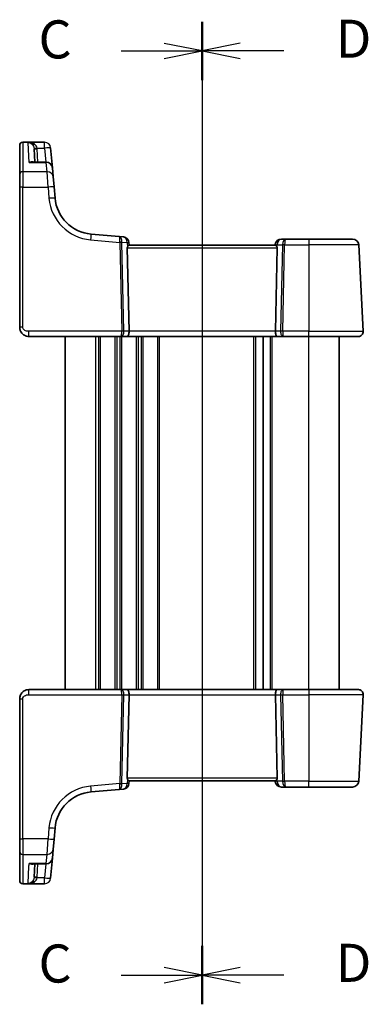
# Model space of a CAD drawing. Units: millimetres. Extents: x 22 to 3190, y 12 to 714.
# Drawn here: x 848 to 905, y 416 to 578 of the extents above; entities that cross this region are included whole.
import ezdxf

# ---------------------------------------------------------------- set-up
doc = ezdxf.new("R2010")
doc.units = ezdxf.units.MM
doc.header["$LTSCALE"] = 1.5
doc.linetypes.add('CHAIN', pattern=[0.3543, 0.2362, -0.0295, 0.0591, -0.0295])
for name, color, linetype, lineweight in [('Section Line (ISO)', 7, 'CHAIN', 25), ('Visible (ISO)', 7, 'Continuous', 35), ('Visible Narrow (ISO)', 7, 'Continuous', 25)]:
    doc.layers.add(name, color=color, linetype=linetype, lineweight=lineweight)
doc.styles.add('Note Text (TK)', font='MS PGothic.ttf')

# ---------------------------------------------------------------- blocks, each defined once
blk = doc.blocks.new('2dTransSection2')
at = {"layer": 'Section Line (ISO)', "linetype": 'CHAIN'}
blk.add_line((118.301, 231.247), (118.301, 166.811), dxfattribs=at)
at = {"layer": 'Section Line (ISO)', "linetype": 'Continuous', "lineweight": 50}
for p, q in [((118.301, 231.247), (118.301, 227.521)), ((118.301, 170.537), (118.301, 166.811))]:
    blk.add_line(p, q, dxfattribs=at)
at = {"layer": 'Section Line (ISO)', "linetype": 'Continuous'}
for p, q in [((118.301, 229.384), (115.801, 229.884)), ((112.965, 229.384), (115.801, 229.384)), ((115.801, 229.384), (118.301, 229.384)), ((115.801, 228.884), (118.301, 229.384)), ((118.301, 168.674), (115.801, 169.174)), ((112.965, 168.674), (115.801, 168.674)), ((115.801, 168.674), (118.301, 168.674)), ((115.801, 168.174), (118.301, 168.674))]:
    blk.add_line(p, q, dxfattribs=at)
at = {"layer": 'Section Line (ISO)', "char_height": 2.5, "attachment_point": 7, "line_spacing_factor": 0.25, "style": 'Note Text (TK)'}
for insert in [(107.539, 228.112), (107.539, 167.402)]:
    blk.add_mtext('C', dxfattribs=dict(at, insert=insert))
blk = doc.blocks.new('2dTransSection3')
at = {"layer": 'Section Line (ISO)', "linetype": 'CHAIN'}
blk.add_line((118.301, 234.304), (118.301, 169.753), dxfattribs=at)
at = {"layer": 'Section Line (ISO)', "linetype": 'Continuous', "lineweight": 50}
for p, q in [((118.301, 234.304), (118.301, 230.463)), ((118.301, 173.595), (118.301, 169.753))]:
    blk.add_line(p, q, dxfattribs=at)
at = {"layer": 'Section Line (ISO)', "linetype": 'Continuous'}
for p, q in [((120.801, 232.884), (118.301, 232.384)), ((120.801, 232.384), (118.301, 232.384)), ((118.301, 232.384), (120.801, 231.884)), ((123.657, 232.384), (120.801, 232.384)), ((120.801, 172.174), (118.301, 171.674)), ((120.801, 171.674), (118.301, 171.674)), ((118.301, 171.674), (120.801, 171.174)), ((123.657, 171.674), (120.801, 171.674))]:
    blk.add_line(p, q, dxfattribs=at)
at = {"layer": 'Section Line (ISO)', "char_height": 2.5, "attachment_point": 7, "line_spacing_factor": 0.25, "style": 'Note Text (TK)'}
for insert in [(127.073, 231.156), (127.073, 170.446)]:
    blk.add_mtext('D', dxfattribs=dict(at, insert=insert))

msp = doc.modelspace()

# ---------------------------------------------------------------- linework, layer by layer
at = {"layer": 'Visible (ISO)'}
for p, q in [((848.2522, 557.9223), (851.8457, 557.9223)), ((847.7522, 557.4155), (847.7522, 557.4223)), ((847.7522, 552.645), (847.7522, 557.4155)), ((850.2482, 554.6507), (850.133, 556.8499)), ((853.1281, 553.7379), (852.8419, 557.0094)), ((852.1319, 554.6507), (849.8305, 554.6507)), ((853.1281, 553.7379), (853.2555, 552.2817)), ((847.7522, 550.5235), (847.7522, 552.645)), ((853.2555, 552.2817), (853.404, 550.5845)), ((847.7522, 550.5235), (847.7522, 527.5351)), ((853.564, 548.7557), (853.404, 550.5845)), ((864.09, 542.443), (859.4728, 542.847)), ((864.805, 542.3805), (864.09, 542.443)), ((891.4926, 542.0351), (890.756, 542.0351)), ((895.2522, 542.0351), (891.4926, 542.0351)), ((895.2522, 542.0351), (902.4647, 542.0351)), ((865.7339, 526.877), (865.4368, 540.5613)), ((865.7522, 541.0351), (865.714, 541.4714)), ((889.7879, 541.0351), (865.7164, 541.0351)), ((889.7598, 541.1223), (889.7522, 541.0351)), ((889.7704, 526.877), (890.0675, 540.5613)), ((904.208, 526.877), (903.4633, 541.0875)), ((849.2522, 526.0351), (864.403, 526.0351)), ((855.2522, 468.0351), (855.2522, 526.0351)), ((864.403, 526.0351), (865.403, 526.0351)), ((865.403, 526.0351), (890.1014, 526.0351)), ((887.7522, 468.0351), (887.7522, 526.0351)), ((887.7522, 468.0351), (887.7522, 526.0351)), ((890.1014, 526.0351), (891.1014, 526.0351)), ((891.1014, 526.0351), (895.2522, 526.0351)), ((903.4091, 526.0351), (895.2522, 526.0351)), ((900.2522, 468.0351), (900.2522, 526.0351)), ((864.403, 468.0351), (849.2522, 468.0351)), ((865.403, 468.0351), (864.403, 468.0351)), ((890.1014, 468.0351), (865.403, 468.0351)), ((891.1014, 468.0351), (890.1014, 468.0351)), ((895.2522, 468.0351), (891.1014, 468.0351)), ((895.2522, 468.0351), (903.4091, 468.0351)), ((847.7522, 466.5351), (847.7522, 443.5467)), ((865.7339, 467.1932), (865.4368, 453.5089)), ((889.7704, 467.1932), (890.0675, 453.5089)), ((903.4633, 452.9828), (904.208, 467.1932)), ((865.714, 452.5988), (865.7522, 453.0351)), ((865.7164, 453.0351), (889.7879, 453.0351)), ((889.7522, 453.0351), (889.7598, 452.948)), ((859.4728, 451.2233), (864.09, 451.6272)), ((864.09, 451.6272), (864.805, 451.6898)), ((890.756, 452.0351), (891.4926, 452.0351)), ((891.4926, 452.0351), (895.2522, 452.0351)), ((902.4647, 452.0351), (895.2522, 452.0351)), ((853.404, 443.4857), (853.564, 445.3145)), ((847.7522, 441.4253), (847.7522, 443.5467)), ((853.404, 443.4857), (853.2555, 441.7886)), ((853.2555, 441.7886), (853.1281, 440.3324)), ((847.7522, 436.6547), (847.7522, 441.4253)), ((852.8419, 437.0608), (853.1281, 440.3324)), ((849.8305, 439.4195), (852.1319, 439.4195)), ((850.2482, 439.4195), (850.133, 437.2203)), ((847.7522, 436.648), (847.7522, 436.6547)), ((851.8457, 436.148), (848.2522, 436.148))]:
    msp.add_line(p, q, dxfattribs=at)
for centre, radius, start, end in [((848.2522, 557.4223), 0.5, 90, 180), ((852.1319, 553.6507), 1, 5, 90), ((860.0393, 549.3222), 6.5, 185, 265), ((864.7178, 541.3843), 1, 5, 85), ((890.756, 541.0351), 1, 90, 175), ((902.4647, 541.0351), 1, 3, 90), ((903.4091, 526.8351), 0.8, 270, 3), ((903.4091, 467.2351), 0.8, 357, 90), ((890.756, 453.0351), 1, 185, 270), ((902.4647, 453.0351), 1, 270, 357), ((860.0393, 444.748), 6.5, 95, 175), ((864.7178, 452.686), 1, 275, 355), ((852.1319, 440.4195), 1, 270, 355), ((848.2522, 436.648), 0.5, 180, 270)]:
    msp.add_arc(centre, radius, start, end, dxfattribs=at)
for centre, major_axis, ratio, start_param, end_param in [((865.9381, 540.5351), (-0.3736, 0.36), 0.92857991, 0.30267129, 0.75155876), ((889.5662, 540.5351), (-0.3736, -0.36), 0.92857991, 2.39003389, 2.83892136), ((865.403, 526.8351), (0, -0.8), 0.41421356, 0, 1.6231562), ((890.1014, 526.8351), (0, -0.8), 0.41421356, 4.6600291, 6.28318531), ((865.403, 467.2351), (0, 0.8), 0.41421356, 4.6600291, 6.28318531), ((890.1014, 467.2351), (0, 0.8), 0.41421356, 0, 1.6231562), ((865.9381, 453.5351), (0.3736, 0.36), 0.92857991, 2.39003389, 2.83892136), ((889.5662, 453.5351), (0.3736, -0.36), 0.92857991, 0.3026713, 0.75155876)]:
    msp.add_ellipse(centre, major_axis=major_axis, ratio=ratio, start_param=start_param, end_param=end_param, dxfattribs=at)
for points, knots in [([(849.2083, 557.9213), (849.1832, 557.9202), (849.1579, 557.918), (849.131, 557.9146), (849.1296, 557.9144), (849.1281, 557.9142)], [0.2274426574, 0.2274426574, 0.2274426574, 0.2274426574, 0.2397516355, 0.2397516355, 0.2404652064, 0.2404652064, 0.2404652064, 0.2404652064]), ([(849.285, 557.9223), (849.2847, 557.9223), (849.2844, 557.9223), (849.2686, 557.9222), (849.2555, 557.9222), (849.2368, 557.922), (849.2297, 557.9219), (849.2176, 557.9217), (849.2126, 557.9215), (849.2083, 557.9213)], [-0.0001023608, -0.0001023608, -0.0001023608, -0.0001023608, 0, 0, 0.0054323503, 0.0054323503, 0.0091198316, 0.0091198316, 0.0124086041, 0.0124086041, 0.0124086041, 0.0124086041]), ([(865.4818, 540.7754), (865.4991, 540.8119), (865.5188, 540.8448), (865.5699, 540.92), (865.6054, 540.9613), (865.6682, 541.0185), (865.6952, 541.0342), (865.7152, 541.0351), (865.7158, 541.0351), (865.7164, 541.0351)], [0.02578138, 0.02578138, 0.02578138, 0.02578138, 0.0386398409, 0.0386398409, 0.0599893407, 0.0599893407, 0.0813388406, 0.0813388406, 0.0820312932, 0.0820312932, 0.0820312932, 0.0820312932]), ([(889.7879, 541.0351), (889.7885, 541.0351), (889.7892, 541.0351), (889.8083, 541.0342), (889.8342, 541.0196), (889.8941, 540.9663), (889.928, 540.9277), (889.9805, 540.8531), (890.0031, 540.8163), (890.0225, 540.7754)], [0.2357215969, 0.2357215969, 0.2357215969, 0.2357215969, 0.2364140622, 0.2364140622, 0.2569296934, 0.2569296934, 0.2774453245, 0.2774453245, 0.2919165354, 0.2919165354, 0.2919165354, 0.2919165354]), ([(847.7522, 527.5351), (847.7522, 527.4738), (847.7558, 527.4143), (847.7724, 527.2772), (847.7878, 527.1997), (847.8335, 527.0409), (847.8639, 526.9596), (847.9507, 526.7819), (848.0103, 526.6852), (848.1963, 526.4554), (848.342, 526.3259), (848.7387, 526.1032), (849.0082, 526.0351), (849.2522, 526.0351)], [0, 0, 0, 0, 0.09839398, 0.09839398, 0.22802415, 0.22802415, 0.35843861, 0.35843861, 0.50859811, 0.50859811, 0.72649633, 0.72649633, 1, 1, 1, 1]), ([(849.2522, 468.0351), (849.1116, 468.0351), (848.9619, 468.0144), (848.5894, 467.9019), (848.3816, 467.7755), (848.042, 467.4562), (847.9249, 467.2609), (847.7819, 466.8928), (847.7522, 466.7206), (847.7522, 466.5351)], [0, 0, 0, 0, 0.15756296, 0.15756296, 0.40966368, 0.40966368, 0.70249042, 0.70249042, 1, 1, 1, 1]), ([(865.7164, 453.0351), (865.7158, 453.0351), (865.7152, 453.0351), (865.696, 453.036), (865.6702, 453.0506), (865.6103, 453.1039), (865.5763, 453.1426), (865.5238, 453.2172), (865.5012, 453.2539), (865.4818, 453.2949)], [0.2357215969, 0.2357215969, 0.2357215969, 0.2357215969, 0.2364140622, 0.2364140622, 0.2569296934, 0.2569296934, 0.2774453245, 0.2774453245, 0.2919165354, 0.2919165354, 0.2919165354, 0.2919165354]), ([(890.0225, 453.2949), (890.0031, 453.2539), (889.9805, 453.2172), (889.928, 453.1426), (889.8941, 453.1039), (889.8342, 453.0506), (889.8083, 453.036), (889.7892, 453.0351), (889.7885, 453.0351), (889.7879, 453.0351)], [0.025889813, 0.025889813, 0.025889813, 0.025889813, 0.0403610238, 0.0403610238, 0.060876655, 0.060876655, 0.0813922861, 0.0813922861, 0.0820847515, 0.0820847515, 0.0820847515, 0.0820847515]), ([(849.1281, 436.1561), (849.1296, 436.1559), (849.131, 436.1557), (849.1578, 436.1523), (849.1831, 436.1501), (849.2083, 436.1489)], [-0.0009079933, -0.0009079933, -0.0009079933, -0.0009079933, 0, 0, 0.0156010495, 0.0156010495, 0.0156010495, 0.0156010495]), ([(849.2083, 436.1489), (849.2126, 436.1487), (849.2177, 436.1486), (849.2375, 436.1482), (849.2567, 436.148), (849.2844, 436.148), (849.2847, 436.148), (849.285, 436.148)], [0, 0, 0, 0, 0.0026605241, 0.0026605241, 0.00913067518, 0.00913067518, 0.00919962583, 0.00919962583, 0.00919962583, 0.00919962583])]:
    msp.add_open_spline(points, degree=3, knots=knots, dxfattribs=at)
at = {"layer": 'Visible Narrow (ISO)'}
for p, q in [((848.2522, 557.9223), (848.2522, 557.9142)), ((848.2522, 557.9142), (848.2522, 553.0954)), ((848.2522, 557.9142), (849.1281, 557.9142)), ((850.1236, 557.9223), (849.285, 557.9223)), ((851.8457, 557.9223), (850.1236, 557.9223)), ((850.1236, 557.6204), (850.1236, 557.9223)), ((851.8457, 557.9223), (851.8457, 557.9223)), ((851.8457, 556.9746), (851.8457, 557.9223)), ((849.2993, 554.5814), (849.1312, 557.8545)), ((850.6206, 556.9746), (851.8457, 556.9746)), ((850.7475, 554.6507), (850.6323, 556.8499)), ((851.8457, 556.9746), (852.049, 554.6507)), ((848.2522, 553.0954), (848.2522, 550.5497)), ((852.2593, 553.0954), (848.2522, 553.0954)), ((849.2993, 554.5814), (852.1319, 554.5814)), ((852.1319, 554.5814), (852.1319, 554.6507)), ((852.2593, 553.0954), (852.1319, 554.5814)), ((852.4078, 550.5497), (852.2593, 553.0954)), ((848.2522, 527.5613), (848.2522, 550.5497)), ((848.2522, 550.5497), (852.4078, 550.5497)), ((852.4078, 550.5497), (852.5678, 548.7209)), ((859.3856, 541.9031), (864.21, 541.481)), ((895.2522, 542.0351), (895.2522, 541.0875)), ((864.21, 541.481), (864.5271, 526.877)), ((864.8801, 526.877), (864.5631, 541.481)), ((864.5634, 541.5119), (865.4239, 541.4366)), ((865.4239, 541.4366), (865.4818, 540.7754)), ((865.4368, 540.5613), (890.0675, 540.5613)), ((890.0225, 540.7754), (890.0498, 541.0875)), ((890.0498, 541.0875), (890.9327, 541.0875)), ((890.9327, 541.0875), (890.6242, 526.877)), ((890.9773, 526.877), (891.2857, 541.0875)), ((891.2857, 541.0875), (895.2522, 541.0875)), ((903.4633, 541.0875), (895.2522, 541.0875)), ((895.2522, 541.0875), (895.2522, 526.877)), ((849.2522, 526.0351), (849.2522, 526.877)), ((864.5271, 526.877), (849.2522, 526.877)), ((860.2522, 468.0351), (860.2522, 526.0351)), ((860.7522, 468.0351), (860.7522, 526.0351)), ((861.0522, 468.0351), (861.0522, 526.0351)), ((863.4522, 468.0351), (863.4522, 526.0351)), ((863.7522, 468.0351), (863.7522, 526.0351)), ((864.2522, 468.0351), (864.2522, 526.0351)), ((864.5522, 468.0351), (864.5522, 526.0351)), ((865.7339, 526.877), (864.8801, 526.877)), ((889.7704, 526.877), (865.7339, 526.877)), ((866.9522, 468.0351), (866.9522, 526.0351)), ((867.2522, 468.0351), (867.2522, 526.0351)), ((867.7522, 468.0351), (867.7522, 526.0351)), ((868.0522, 468.0351), (868.0522, 526.0351)), ((870.4522, 468.0351), (870.4522, 526.0351)), ((870.7522, 468.0351), (870.7522, 526.0351)), ((886.2522, 468.0351), (886.2522, 526.0351)), ((886.5522, 468.0351), (886.5522, 526.0351)), ((888.9522, 468.0351), (888.9522, 526.0351)), ((889.2522, 468.0351), (889.2522, 526.0351)), ((890.6242, 526.877), (889.7704, 526.877)), ((895.2522, 526.877), (890.9773, 526.877)), ((895.2522, 526.0351), (895.2522, 526.877)), ((895.2522, 526.877), (904.208, 526.877)), ((895.2522, 468.0351), (895.2522, 526.0351)), ((849.2522, 467.1932), (849.2522, 468.0351)), ((895.2522, 468.0351), (895.2522, 467.1932)), ((848.2522, 443.5206), (848.2522, 466.5089)), ((849.2522, 467.1932), (864.5271, 467.1932)), ((864.5271, 467.1932), (864.21, 452.5892)), ((864.5631, 452.5892), (864.8801, 467.1932)), ((864.8801, 467.1932), (865.7339, 467.1932)), ((865.7339, 467.1932), (889.7704, 467.1932)), ((889.7704, 467.1932), (890.6242, 467.1932)), ((890.6242, 467.1932), (890.9327, 452.9828)), ((890.9773, 467.1932), (895.2522, 467.1932)), ((891.2857, 452.9828), (890.9773, 467.1932)), ((895.2522, 467.1932), (895.2522, 452.9828)), ((904.208, 467.1932), (895.2522, 467.1932)), ((865.4818, 453.2949), (865.4239, 452.6336)), ((890.0675, 453.5089), (865.4368, 453.5089)), ((890.0498, 452.9828), (890.0225, 453.2949)), ((890.9327, 452.9828), (890.0498, 452.9828)), ((895.2522, 452.9828), (891.2857, 452.9828)), ((895.2522, 452.0351), (895.2522, 452.9828)), ((895.2522, 452.9828), (903.4633, 452.9828)), ((864.21, 452.5892), (859.3856, 452.1671)), ((865.4239, 452.6336), (864.5634, 452.5584)), ((852.5678, 445.3493), (852.4078, 443.5206)), ((848.2522, 443.5206), (848.2522, 440.9748)), ((852.4078, 443.5206), (848.2522, 443.5206)), ((852.2593, 440.9748), (852.4078, 443.5206)), ((848.2522, 440.9748), (848.2522, 436.1561)), ((848.2522, 440.9748), (852.2593, 440.9748)), ((852.1319, 439.4889), (852.2593, 440.9748)), ((849.1312, 436.2157), (849.2742, 439.001)), ((852.1319, 439.4889), (849.2993, 439.4889)), ((850.6323, 437.2203), (850.7475, 439.4195)), ((852.049, 439.4195), (851.8457, 437.0956)), ((852.1319, 439.4889), (852.1319, 439.4195)), ((851.8457, 437.0956), (850.6206, 437.0956)), ((851.8457, 436.148), (851.8457, 437.0956)), ((848.2522, 436.1561), (848.2522, 436.148)), ((849.1281, 436.1561), (848.2522, 436.1561)), ((849.285, 436.148), (850.1236, 436.148)), ((850.1236, 436.148), (850.1236, 436.4499)), ((850.1236, 436.148), (851.8457, 436.148)), ((851.8457, 436.148), (851.8457, 436.148))]:
    msp.add_line(p, q, dxfattribs=at)
for centre, start, end in [((860.0393, 549.3746), 185, 265), ((860.0393, 444.6957), 95, 175)]:
    msp.add_arc(centre, 7.5, start, end, dxfattribs=at)
for centre, major_axis, ratio, start_param, end_param in [((848.2522, 557.4155), (-0.5, 0), 0.99730421, 4.71238898, 6.28318531), ((851.8457, 556.9223), (1, 0), 0.99999811, 0.0872663, 1.57079633), ((850.1236, 557.9694), (-0.3474, -0.3596), 0.56089266, 0.07822461, 1.04488049), ((850.6206, 557.0008), (-0.4955, -0.0669), 0.051867, 0.00834178, 1.5637964), ((850.6323, 556.8761), (-0.4993, -0.0262), 0.05226443, 0, 1.56805727), ((851.8457, 556.9223), (0.9962, 0.0872), 0.05213734, 0, 1.56623493), ((848.2522, 552.645), (-0.5, 0), 0.90092951, 4.71238898, 6.28318531), ((852.1319, 553.6507), (0.9962, 0.0872), 0.93017111, 0, 1.48959584), ((852.2593, 552.1945), (0.9962, 0.0872), 0.90028086, 0, 1.49219423), ((848.2522, 550.5235), (-0.5, 0), 0.05233596, 4.71238898, 6.2831853), ((852.4078, 550.4973), (0.9962, 0.0872), 0.05213734, 0, 1.56623493), ((852.5678, 548.6686), (0.9962, 0.0872), 0.05213734, 0, 1.56623493), ((859.3856, 541.8508), (0.0872, 0.9962), 0.00456759, 0, 1.51863588), ((864.0028, 541.4468), (0.0872, 0.9962), 0.55637242, 4.82631603, 6.28318531), ((864.0028, 541.4468), (-0.0872, -0.9962), 0.20236387, 1.68472338, 3.14159265), ((864.7178, 541.3843), (0.0872, 0.9962), 0.7034495, 4.82631603, 6.28318531), ((890.756, 541.0351), (0, 1), 0.70710678, 0, 1.51843645), ((891.4926, 541.0351), (0, -1), 0.56066017, 3.14159265, 4.6600291), ((891.4926, 541.0351), (0, 1), 0.20710678, 0, 1.51843645), ((864.7122, 541.3847), (0.0208, -1.0042), 0.50076076, 4.54424807, 4.60601467), ((864.21, 541.4549), (-0.4999, -0.0109), 0.05232366, 3.92699017, 4.71125314), ((864.2103, 541.4857), (-0.4996, 0.0202), 0.11376862, 3.93215994, 4.71160386), ((865.0653, 541.4109), (-0.3729, 0.3954), 0.85097247, 0.69402638, 0.75579298), ((864.7178, 541.3843), (0.9962, 0.0872), 0.0133208, 5.49906823, 6.28318538), ((890.756, 541.0351), (-0.9962, 0.0872), 0.0133208, 0.00000007, 0.78411718), ((891.2857, 541.0613), (0.4999, -0.0109), 0.05232366, 1.57193217, 2.35619514), ((848.2522, 527.5351), (-0.5, 0), 0.05233596, 4.71238898, 6.2831853), ((864.403, 526.8351), (0, -0.8), 0.15533009, 0, 1.6231562), ((864.403, 526.8351), (0, 0.8), 0.59727182, 3.14159265, 4.76474886), ((864.5271, 526.8508), (-0.4999, -0.0109), 0.05232366, 3.92699017, 4.71125314), ((891.1014, 526.8351), (0, -0.8), 0.59727182, 4.6600291, 6.28318531), ((890.9773, 526.8508), (-0.4999, 0.0109), 0.05232366, 4.71352482, 5.49778779), ((891.1014, 526.8351), (0, 0.8), 0.15533009, 1.51843645, 3.14159265), ((864.403, 467.2351), (0, 0.8), 0.59727182, 4.6600291, 6.28318531), ((864.403, 467.2351), (0, -0.8), 0.15533009, 1.51843645, 3.14159265), ((891.1014, 467.2351), (0, -0.8), 0.59727182, 3.14159265, 4.76474886), ((891.1014, 467.2351), (0, 0.8), 0.15533009, 0, 1.6231562), ((848.2522, 466.5351), (-0.5, 0), 0.05233596, 0, 1.57079633), ((864.5271, 467.2194), (0.4999, -0.0109), 0.05232366, 4.71352482, 5.49778779), ((890.9773, 467.2194), (0.4999, 0.0109), 0.05232366, 3.92699017, 4.71125314), ((890.756, 453.0351), (-0.9962, -0.0872), 0.0133208, 5.49906805, 6.28318514), ((890.756, 453.0351), (0, -1), 0.70710678, 4.76474886, 6.28318531), ((891.2857, 453.0089), (-0.4999, -0.0109), 0.05232366, 0.78539752, 1.56966048), ((891.4926, 453.0351), (0, -1), 0.56066017, 4.76474886, 6.28318531), ((891.4926, 453.0351), (0, 1), 0.20710678, 1.6231562, 3.14159265), ((859.3856, 452.2195), (0.0872, -0.9962), 0.00456759, 4.76454943, 6.28318531), ((864.0028, 452.6234), (-0.0872, 0.9962), 0.55637242, 3.14159265, 4.59846193), ((864.0028, 452.6234), (0.0872, -0.9962), 0.20236387, 0, 1.45686928), ((864.21, 452.6154), (-0.4999, 0.0109), 0.05232366, 1.57193217, 2.35619514), ((864.7122, 452.6855), (-0.0208, -1.0042), 0.50076076, 4.81876329, 4.88052989), ((864.2103, 452.5845), (-0.4996, -0.0202), 0.11376862, 1.57158145, 2.35102537), ((865.0653, 452.6593), (0.3729, 0.3954), 0.85097247, 2.38579968, 2.44756627), ((864.7178, 452.686), (0.0872, -0.9962), 0.7034495, 0, 1.45686928), ((864.7178, 452.686), (0.9962, -0.0872), 0.0133208, 0, 0.78411713), ((852.5678, 445.4017), (0.9962, -0.0872), 0.05213734, 4.71695038, 6.28318531), ((848.2522, 443.5467), (-0.5, 0), 0.05233596, 0.00000001, 1.57079633), ((852.4078, 443.5729), (0.9962, -0.0872), 0.05213734, 4.71695038, 6.28318531), ((852.2593, 441.8757), (0.9962, -0.0872), 0.90028086, 4.79099107, 6.28318531), ((848.2522, 441.4253), (-0.5, 0), 0.90092951, 0, 1.57079633), ((852.1319, 440.4195), (0.9962, -0.0872), 0.93017111, 4.79358947, 6.28318531), ((848.2522, 436.6547), (-0.5, 0), 0.99730421, 0, 1.57079633), ((850.6206, 437.0695), (-0.4955, 0.0669), 0.051867, 4.7193889, 6.27484352), ((850.6323, 437.1942), (-0.4993, 0.0262), 0.05226443, 4.71512804, 6.28318531), ((851.8457, 437.148), (0.9962, -0.0872), 0.05213734, 4.71695038, 6.28318532), ((851.8457, 437.148), (0.9962, -0.0872), 0.99999808, 4.79965528, 6.28318531), ((850.1236, 436.1008), (-0.3474, 0.3596), 0.56089266, 5.23830482, 6.2049607)]:
    msp.add_ellipse(centre, major_axis=major_axis, ratio=ratio, start_param=start_param, end_param=end_param, dxfattribs=at)
for points in [[(849.1312, 557.8545), (849.13, 557.8762), (849.129, 557.8961), (849.1281, 557.9142)], [(849.8305, 439.4195), (849.6576, 439.4194), (849.4781, 439.4437), (849.2993, 439.4889)], [(849.1281, 436.1561), (849.129, 436.1741), (849.13, 436.194), (849.1312, 436.2157)]]:
    msp.add_open_spline(points, degree=3, dxfattribs=at)
for points, knots in [([(849.2083, 557.9213), (849.2088, 557.918), (849.2286, 557.913), (849.3002, 557.8938), (849.3624, 557.8746), (849.4574, 557.834), (849.4928, 557.8168), (849.6202, 557.7459), (849.7102, 557.6792), (849.7929, 557.5957)], [0.007340082, 0.007340082, 0.007340082, 0.007340082, 0.022289725, 0.022289725, 0.061964853, 0.061964853, 0.085600439, 0.085600439, 0.147974904, 0.147974904, 0.147974904, 0.147974904]), ([(850.1236, 557.6204), (849.9998, 557.7001), (849.8651, 557.7629), (849.6744, 557.8284), (849.6214, 557.8443), (849.4792, 557.881), (849.3861, 557.8979), (849.2645, 557.9157), (849.2343, 557.9209), (849.2663, 557.922), (849.2718, 557.9222), (849.2782, 557.9223), (849.285, 557.9223)], [-0.147974904, -0.147974904, -0.147974904, -0.147974904, -0.085600439, -0.085600439, -0.061964853, -0.061964853, -0.022289725, -0.022289725, 0, 0, 0, 0.0038213, 0.0038213, 0.0038213, 0.0038213]), ([(849.7929, 557.5957), (849.8772, 557.5106), (849.9543, 557.4077), (850.0684, 557.1805), (850.1083, 557.0592), (850.1252, 556.9337)], [0, 0, 0, 0, 0.063569843, 0.063569843, 0.120216634, 0.120216634, 0.120216634, 0.120216634]), ([(850.6206, 556.9746), (850.5954, 557.0992), (850.5357, 557.2183), (850.365, 557.4398), (850.2497, 557.5391), (850.1236, 557.6204)], [-0.120216634, -0.120216634, -0.120216634, -0.120216634, -0.063569843, -0.063569843, 0, 0, 0, 0]), ([(850.1252, 556.9337), (850.127, 556.9198), (850.1286, 556.9058), (850.1312, 556.8779), (850.1322, 556.8639), (850.133, 556.8499)], [-0.0125436034, -0.0125436034, -0.0125436034, -0.0125436034, -0.0062718017, -0.0062718017, 0, 0, 0, 0]), ([(850.6323, 556.8499), (850.6312, 556.8708), (850.6297, 556.8916), (850.6258, 556.9332), (850.6234, 556.9539), (850.6206, 556.9746)], [0, 0, 0, 0, 0.0062718017, 0.0062718017, 0.0125436034, 0.0125436034, 0.0125436034, 0.0125436034]), ([(850.0527, 554.6507), (850.0237, 554.6694), (849.9928, 554.6844), (849.8918, 554.7202), (849.8175, 554.7287), (849.6704, 554.7205), (849.5981, 554.7059), (849.4504, 554.6578), (849.3746, 554.6239), (849.2993, 554.5814)], [0.101935572, 0.101935572, 0.101935572, 0.101935572, 0.12700849, 0.12700849, 0.180438794, 0.180438794, 0.228950164, 0.228950164, 0.278220374, 0.278220374, 0.278220374, 0.278220374]), ([(849.2993, 554.5814), (849.4134, 554.6102), (849.5281, 554.6304), (849.7047, 554.6475), (849.7681, 554.6507), (849.8306, 554.6507)], [-0.2782203739, -0.2782203739, -0.2782203739, -0.2782203739, -0.2289501642, -0.2289501642, -0.2010249493, -0.2010249493, -0.2010249493, -0.2010249493]), ([(849.2522, 526.877), (849.1383, 526.877), (849.0097, 526.8835), (848.7813, 526.9414), (848.6819, 526.9826), (848.5342, 527.0745), (848.4795, 527.1181), (848.3919, 527.2071), (848.3571, 527.2515), (848.3015, 527.3441), (848.2805, 527.3924), (848.2575, 527.4809), (848.2522, 527.5204), (848.2522, 527.5613)], [-1, -1, -1, -1, -0.72649633, -0.72649633, -0.50859811, -0.50859811, -0.35843861, -0.35843861, -0.22802415, -0.22802415, -0.09839398, -0.09839398, 0, 0, 0, 0]), ([(848.2522, 466.5089), (848.2522, 466.6326), (848.2998, 466.7443), (848.4581, 466.9434), (848.5697, 467.0294), (848.8072, 467.1401), (848.9283, 467.1706), (849.1165, 467.1917), (849.1866, 467.1932), (849.2522, 467.1932)], [-1, -1, -1, -1, -0.70249042, -0.70249042, -0.40966368, -0.40966368, -0.15756296, -0.15756296, 0, 0, 0, 0]), ([(849.2742, 439.001), (849.2753, 439.0231), (849.2765, 439.0453), (849.2846, 439.2037), (849.2918, 439.3441), (849.2993, 439.4889)], [0.3469782059, 0.3469782059, 0.3469782059, 0.3469782059, 0.350876956, 0.350876956, 0.3746175515, 0.3746175515, 0.3746175515, 0.3746175515]), ([(849.2993, 439.4889), (849.4379, 439.4107), (849.5771, 439.3615), (849.8089, 439.3383), (849.9046, 439.3489), (850.0118, 439.3955), (850.0327, 439.4066), (850.0528, 439.4195)], [-0.000765078, -0.000765078, -0.000765078, -0.000765078, 0.089831533, 0.089831533, 0.15825108, 0.15825108, 0.175519724, 0.175519724, 0.175519724, 0.175519724]), ([(850.1252, 437.1366), (850.1083, 437.011), (850.0684, 436.8897), (849.9543, 436.6626), (849.8772, 436.5596), (849.7929, 436.4745)], [-0.120216634, -0.120216634, -0.120216634, -0.120216634, -0.063569843, -0.063569843, 0, 0, 0, 0]), ([(850.1236, 436.4499), (850.2497, 436.5311), (850.365, 436.6304), (850.5357, 436.8519), (850.5954, 436.971), (850.6206, 437.0956)], [0, 0, 0, 0, 0.063569843, 0.063569843, 0.120216634, 0.120216634, 0.120216634, 0.120216634]), ([(850.133, 437.2203), (850.1322, 437.2063), (850.1312, 437.1923), (850.1286, 437.1644), (850.127, 437.1505), (850.1252, 437.1366)], [-0.0125436034, -0.0125436034, -0.0125436034, -0.0125436034, -0.0062718017, -0.0062718017, 0, 0, 0, 0]), ([(850.6206, 437.0956), (850.6234, 437.1163), (850.6258, 437.1371), (850.6297, 437.1786), (850.6312, 437.1995), (850.6323, 437.2203)], [0, 0, 0, 0, 0.0062718017, 0.0062718017, 0.0125436034, 0.0125436034, 0.0125436034, 0.0125436034]), ([(849.7929, 436.4745), (849.7102, 436.391), (849.6202, 436.3243), (849.4928, 436.2535), (849.4574, 436.2362), (849.3624, 436.1957), (849.3002, 436.1764), (849.2286, 436.1572), (849.2088, 436.1523), (849.2083, 436.1489)], [-0.147973829, -0.147973829, -0.147973829, -0.147973829, -0.085599364, -0.085599364, -0.061963778, -0.061963778, -0.022288646, -0.022288646, -0.007339007, -0.007339007, -0.007339007, -0.007339007]), ([(849.285, 436.148), (849.2782, 436.148), (849.2718, 436.1481), (849.2663, 436.1483), (849.2343, 436.1494), (849.2645, 436.1545), (849.3861, 436.1723), (849.4792, 436.1893), (849.6214, 436.226), (849.6744, 436.2418), (849.8651, 436.3073), (849.9998, 436.3701), (850.1236, 436.4499)], [-0.003822379, -0.003822379, -0.003822379, -0.003822379, 0, 0, 0, 0.022288646, 0.022288646, 0.061963778, 0.061963778, 0.085599364, 0.085599364, 0.147973829, 0.147973829, 0.147973829, 0.147973829])]:
    msp.add_open_spline(points, degree=3, knots=knots, dxfattribs=at)

# ---------------------------------------------------------------- block references
at = {"layer": 'Section Line (ISO)', "xscale": 2.5, "yscale": 2.5, "zscale": 2.5}
for name, p in [('2dTransSection2', (582, -0.5369)), ('2dTransSection3', (582, -8.0368))]:
    msp.add_blockref(name, p, dxfattribs=at)

doc.saveas('drawing.dxf')
